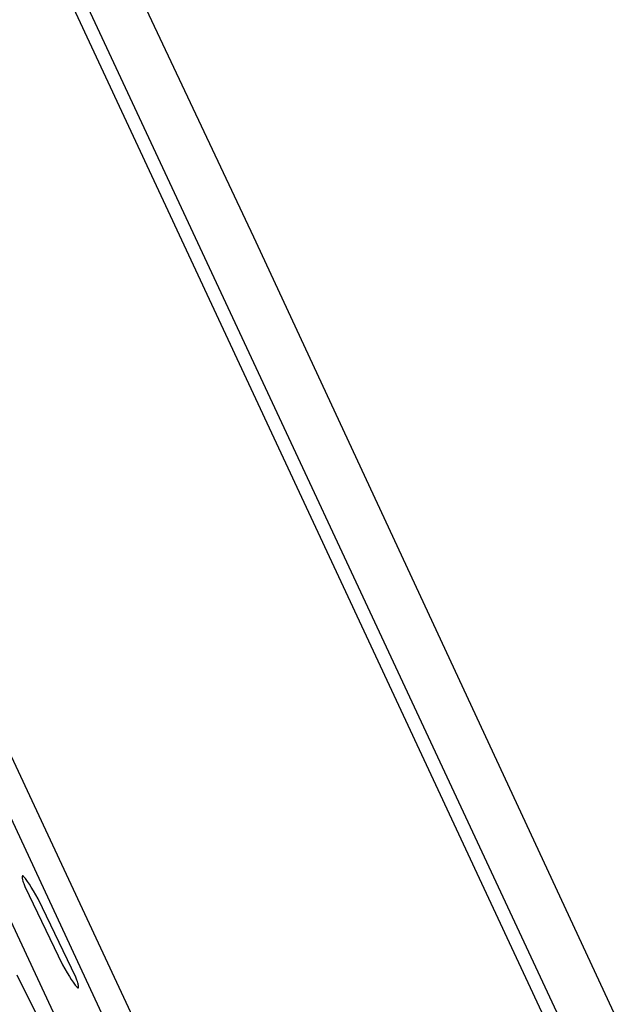
# Model space of a CAD drawing. Units: millimetres. Extents: x -153 to 130, y -265 to 273.
# Drawn here: x -113 to -100, y 205 to 227 of the extents above; entities that cross this region are included whole.
import ezdxf

# ---------------------------------------------------------------- set-up
doc = ezdxf.new("R2010")
doc.units = ezdxf.units.MM
doc.header["$MEASUREMENT"] = 0
doc.layers.add('Default', color=7, linetype='Continuous', true_color=0x000000)

msp = doc.modelspace()

# ---------------------------------------------------------------- linework, layer by layer
at = {"layer": 'Default', "color": 7, "true_color": 0xffffff}
for p, q in [((-130.549, 267.183), (-88.384, 176.759)), ((-130.152, 267.037), (-88.059, 176.767)), ((-108.041, 222.433), (-127.119, 262.977)), ((-136.09, 259.4), (-97.958, 177.636)), ((-134.431, 254.445), (-100.72, 182.146)), ((-106.721, 192.737), (-130.142, 242.965)), ((-92.706, 189.39), (-108.041, 222.433)), ((-113.207, 208.181), (-113.208, 208.18)), ((-113.208, 208.18), (-113.208, 208.179)), ((-113.208, 208.179), (-113.208, 208.177)), ((-113.208, 208.177), (-113.208, 208.176)), ((-113.208, 208.176), (-113.208, 208.175)), ((-113.208, 208.175), (-113.208, 208.173)), ((-113.208, 208.173), (-113.208, 208.17)), ((-113.208, 208.17), (-113.208, 208.167)), ((-113.208, 208.167), (-113.208, 208.164)), ((-113.208, 208.164), (-113.207, 208.161)), ((-113.206, 208.186), (-113.207, 208.186)), ((-113.207, 208.186), (-113.207, 208.185)), ((-113.207, 208.185), (-113.207, 208.184)), ((-113.207, 208.184), (-113.207, 208.183)), ((-113.207, 208.183), (-113.207, 208.182)), ((-113.207, 208.182), (-113.207, 208.181)), ((-113.207, 208.161), (-113.207, 208.157)), ((-113.207, 208.157), (-113.206, 208.153)), ((-113.205, 208.189), (-113.206, 208.189)), ((-113.206, 208.189), (-113.206, 208.188)), ((-113.206, 208.188), (-113.206, 208.188)), ((-113.206, 208.188), (-113.206, 208.188)), ((-113.206, 208.188), (-113.206, 208.187)), ((-113.206, 208.187), (-113.206, 208.187)), ((-113.206, 208.187), (-113.206, 208.186)), ((-113.206, 208.153), (-113.205, 208.145)), ((-113.204, 208.191), (-113.205, 208.191)), ((-113.205, 208.191), (-113.205, 208.19)), ((-113.205, 208.19), (-113.205, 208.19)), ((-113.205, 208.19), (-113.205, 208.189)), ((-113.205, 208.189), (-113.205, 208.189)), ((-113.205, 208.145), (-113.203, 208.136)), ((-113.203, 208.192), (-113.204, 208.192)), ((-113.204, 208.192), (-113.204, 208.192)), ((-113.204, 208.192), (-113.204, 208.191)), ((-113.204, 208.191), (-113.204, 208.191)), ((-113.204, 208.191), (-113.204, 208.191)), ((-113.202, 208.193), (-113.203, 208.193)), ((-113.203, 208.193), (-113.203, 208.193)), ((-113.203, 208.193), (-113.203, 208.193)), ((-113.203, 208.193), (-113.203, 208.192)), ((-113.203, 208.136), (-113.201, 208.126)), ((-113.201, 208.194), (-113.202, 208.194)), ((-113.202, 208.194), (-113.202, 208.194)), ((-113.202, 208.194), (-113.202, 208.193)), ((-113.202, 208.193), (-113.202, 208.193)), ((-113.2, 208.195), (-113.201, 208.194)), ((-113.201, 208.194), (-113.201, 208.194)), ((-113.201, 208.194), (-113.201, 208.194)), ((-113.201, 208.194), (-113.201, 208.194)), ((-113.201, 208.126), (-113.199, 208.116)), ((-113.199, 208.195), (-113.2, 208.195)), ((-113.2, 208.195), (-113.2, 208.195)), ((-113.2, 208.195), (-113.2, 208.195)), ((-113.198, 208.195), (-113.199, 208.195)), ((-113.199, 208.195), (-113.199, 208.195)), ((-113.199, 208.195), (-113.199, 208.195)), ((-113.199, 208.116), (-113.196, 208.105)), ((-113.197, 208.195), (-113.198, 208.195)), ((-113.198, 208.195), (-113.198, 208.195)), ((-113.198, 208.195), (-113.198, 208.195)), ((-113.196, 208.195), (-113.197, 208.195)), ((-113.197, 208.195), (-113.197, 208.195)), ((-113.197, 208.195), (-113.197, 208.195)), ((-113.195, 208.195), (-113.196, 208.195)), ((-113.196, 208.195), (-113.196, 208.195)), ((-113.194, 208.195), (-113.195, 208.195)), ((-113.195, 208.195), (-113.195, 208.195)), ((-113.195, 208.195), (-113.195, 208.195)), ((-113.193, 208.195), (-113.194, 208.195)), ((-113.194, 208.195), (-113.194, 208.195)), ((-113.193, 208.194), (-113.193, 208.195)), ((-113.193, 208.195), (-113.193, 208.195)), ((-113.192, 208.194), (-113.193, 208.194)), ((-113.191, 208.194), (-113.192, 208.194)), ((-113.192, 208.194), (-113.192, 208.194)), ((-113.19, 208.194), (-113.191, 208.194)), ((-113.191, 208.194), (-113.191, 208.194)), ((-113.19, 208.193), (-113.19, 208.194)), ((-113.189, 208.193), (-113.19, 208.193)), ((-113.188, 208.193), (-113.189, 208.193)), ((-113.187, 208.192), (-113.188, 208.193)), ((-113.186, 208.191), (-113.187, 208.192)), ((-113.185, 208.191), (-113.186, 208.191)), ((-113.184, 208.19), (-113.185, 208.191)), ((-113.183, 208.19), (-113.184, 208.19)), ((-113.182, 208.189), (-113.183, 208.19)), ((-113.181, 208.188), (-113.182, 208.189)), ((-113.178, 208.186), (-113.181, 208.188)), ((-113.176, 208.184), (-113.178, 208.186)), ((-113.174, 208.182), (-113.176, 208.184)), ((-113.171, 208.18), (-113.174, 208.182)), ((-113.168, 208.177), (-113.171, 208.18)), ((-113.166, 208.175), (-113.168, 208.177)), ((-113.16, 208.169), (-113.166, 208.175)), ((-113.154, 208.162), (-113.16, 208.169)), ((-113.147, 208.155), (-113.154, 208.162)), ((-113.14, 208.146), (-113.147, 208.155)), ((-113.133, 208.138), (-113.14, 208.146)), ((-113.118, 208.118), (-113.133, 208.138)), ((-113.102, 208.095), (-113.118, 208.118)), ((-113.196, 208.105), (-113.19, 208.081)), ((-113.19, 208.081), (-113.181, 208.054)), ((-113.181, 208.054), (-113.172, 208.024)), ((-113.172, 208.024), (-113.148, 207.956)), ((-113.148, 207.956), (-112.309, 206.214)), ((-113.084, 208.07), (-113.102, 208.095)), ((-113.045, 208.011), (-113.084, 208.07)), ((-113.002, 207.943), (-113.045, 208.011)), ((-112.954, 207.864), (-113.002, 207.943)), ((-112.848, 207.681), (-112.954, 207.864)), ((-112.01, 205.938), (-112.848, 207.681)), ((-112.309, 206.214), (-112.202, 206.031)), ((-108.227, 195.762), (-113.314, 205.98)), ((-112.202, 206.031), (-112.154, 205.953)), ((-112.154, 205.953), (-112.111, 205.884)), ((-111.986, 205.871), (-112.01, 205.938)), ((-112.111, 205.884), (-112.072, 205.826)), ((-112.072, 205.826), (-112.054, 205.801)), ((-112.054, 205.801), (-112.038, 205.778)), ((-112.038, 205.778), (-112.022, 205.758)), ((-112.022, 205.758), (-112.015, 205.749)), ((-112.015, 205.749), (-112.008, 205.741)), ((-112.008, 205.741), (-112.002, 205.734)), ((-112.002, 205.734), (-111.996, 205.727)), ((-111.996, 205.727), (-111.99, 205.721)), ((-111.99, 205.721), (-111.987, 205.718)), ((-111.987, 205.718), (-111.985, 205.716)), ((-111.976, 205.841), (-111.986, 205.871)), ((-111.985, 205.716), (-111.982, 205.714)), ((-111.982, 205.714), (-111.98, 205.711)), ((-111.98, 205.711), (-111.977, 205.709)), ((-111.977, 205.709), (-111.975, 205.708)), ((-111.968, 205.814), (-111.976, 205.841)), ((-111.975, 205.708), (-111.974, 205.707)), ((-111.974, 205.707), (-111.973, 205.706)), ((-111.973, 205.706), (-111.972, 205.705)), ((-111.972, 205.705), (-111.971, 205.705)), ((-111.971, 205.705), (-111.97, 205.704)), ((-111.97, 205.704), (-111.969, 205.704)), ((-111.969, 205.704), (-111.968, 205.703)), ((-111.961, 205.79), (-111.968, 205.814)), ((-111.968, 205.703), (-111.967, 205.703)), ((-111.967, 205.703), (-111.966, 205.702)), ((-111.966, 205.702), (-111.965, 205.702)), ((-111.965, 205.702), (-111.965, 205.702)), ((-111.965, 205.702), (-111.965, 205.702)), ((-111.965, 205.702), (-111.964, 205.701)), ((-111.964, 205.701), (-111.964, 205.701)), ((-111.964, 205.701), (-111.963, 205.701)), ((-111.963, 205.701), (-111.963, 205.701)), ((-111.963, 205.701), (-111.962, 205.701)), ((-111.962, 205.701), (-111.962, 205.701)), ((-111.962, 205.701), (-111.962, 205.701)), ((-111.962, 205.701), (-111.961, 205.701)), ((-111.956, 205.769), (-111.961, 205.79)), ((-111.961, 205.701), (-111.961, 205.701)), ((-111.961, 205.701), (-111.961, 205.7)), ((-111.961, 205.7), (-111.96, 205.7)), ((-111.96, 205.7), (-111.96, 205.7)), ((-111.96, 205.7), (-111.959, 205.7)), ((-111.959, 205.7), (-111.959, 205.7)), ((-111.959, 205.7), (-111.959, 205.7)), ((-111.959, 205.7), (-111.958, 205.7)), ((-111.958, 205.7), (-111.958, 205.7)), ((-111.958, 205.7), (-111.958, 205.7)), ((-111.958, 205.7), (-111.957, 205.7)), ((-111.957, 205.7), (-111.957, 205.701)), ((-111.957, 205.701), (-111.957, 205.701)), ((-111.957, 205.701), (-111.956, 205.701)), ((-111.954, 205.759), (-111.956, 205.769)), ((-111.956, 205.701), (-111.956, 205.701)), ((-111.956, 205.701), (-111.956, 205.701)), ((-111.956, 205.701), (-111.956, 205.701)), ((-111.956, 205.701), (-111.955, 205.701)), ((-111.955, 205.701), (-111.954, 205.702)), ((-111.955, 205.701), (-111.955, 205.701)), ((-111.955, 205.701), (-111.955, 205.701)), ((-111.952, 205.75), (-111.954, 205.759)), ((-111.954, 205.702), (-111.954, 205.702)), ((-111.954, 205.702), (-111.954, 205.702)), ((-111.954, 205.702), (-111.954, 205.702)), ((-111.954, 205.702), (-111.953, 205.702)), ((-111.953, 205.703), (-111.952, 205.704)), ((-111.953, 205.702), (-111.953, 205.703)), ((-111.953, 205.703), (-111.953, 205.703)), ((-111.953, 205.703), (-111.953, 205.703)), ((-111.953, 205.703), (-111.953, 205.703)), ((-111.95, 205.742), (-111.952, 205.75)), ((-111.952, 205.704), (-111.952, 205.705)), ((-111.952, 205.705), (-111.951, 205.705)), ((-111.952, 205.704), (-111.952, 205.704)), ((-111.952, 205.704), (-111.952, 205.704)), ((-111.951, 205.706), (-111.951, 205.707)), ((-111.951, 205.707), (-111.95, 205.707)), ((-111.951, 205.705), (-111.951, 205.706)), ((-111.951, 205.706), (-111.951, 205.706)), ((-111.951, 205.706), (-111.951, 205.706)), ((-111.951, 205.705), (-111.951, 205.705)), ((-111.95, 205.738), (-111.95, 205.742)), ((-111.949, 205.735), (-111.95, 205.738)), ((-111.95, 205.71), (-111.949, 205.711)), ((-111.95, 205.709), (-111.95, 205.71)), ((-111.95, 205.71), (-111.95, 205.71)), ((-111.95, 205.708), (-111.95, 205.709)), ((-111.95, 205.709), (-111.95, 205.709)), ((-111.95, 205.707), (-111.95, 205.708)), ((-111.95, 205.708), (-111.95, 205.708)), ((-111.95, 205.707), (-111.95, 205.707)), ((-111.949, 205.731), (-111.949, 205.735)), ((-111.949, 205.728), (-111.949, 205.731)), ((-111.949, 205.725), (-111.949, 205.728)), ((-111.949, 205.722), (-111.949, 205.725)), ((-111.949, 205.72), (-111.949, 205.722)), ((-111.949, 205.719), (-111.949, 205.72)), ((-111.949, 205.718), (-111.949, 205.719)), ((-111.949, 205.717), (-111.949, 205.718)), ((-111.949, 205.715), (-111.949, 205.717)), ((-111.949, 205.714), (-111.949, 205.715)), ((-111.949, 205.713), (-111.949, 205.714)), ((-111.949, 205.712), (-111.949, 205.713)), ((-111.949, 205.711), (-111.949, 205.712))]:
    msp.add_line(p, q, dxfattribs=at)

doc.saveas('drawing.dxf')
